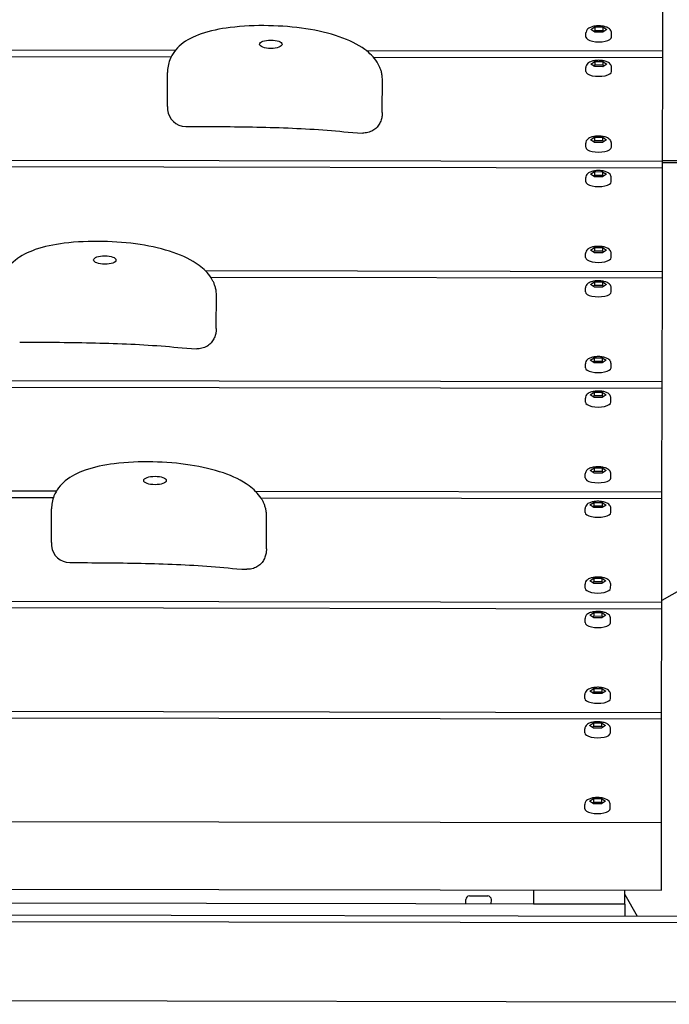
# Model space of a CAD drawing. Extents: x -171612754 to 1006507, y -47427495 to 12.
# Drawn here: x 1000461 to 1000816, y -94011 to -93472 of the extents above; entities that cross this region are included whole.
import ezdxf

# ---------------------------------------------------------------- set-up
doc = ezdxf.new("R2010")
doc.units = 0
doc.layers.get('0').update_dxf_attribs({"color": 252, "linetype": 'CONTINUOUS', "lineweight": 25})
doc.layers.get('Defpoints').update_dxf_attribs({"linetype": 'CONTINUOUS'})
doc.layers.add('ENG-DIMENSION', color=1, linetype='CONTINUOUS')
doc.layers.add('EQUIPMENT', color=4, linetype='CONTINUOUS', lineweight=25)
doc.styles.add('Entos Arial', font='arial.ttf')
doc.styles.add('MYRIAD', font='txt')
doc.dimstyles.new('Entos_DIM_50', dxfattribs={"dimscale": 50, "dimtxt": 1.8, "dimasz": 1.8, "dimexe": 0.9, "dimexo": 0.9, "dimgap": 0.7, "dimtad": 1, "dimrnd": 0.5, "dimdsep": 46, "dimtxsty": 'MYRIAD', "dimblk": 'ARCHTICK', "dimcen": 0, "dimazin": 2, "dimtfac": 1, "dimtmove": 0, "dimatfit": 3, "dimfxl": 1, "dimtolj": 1, "dimarcsym": 0})

# ---------------------------------------------------------------- blocks, each defined once
blk = doc.blocks.new('_ArchTick')
at = {"color": 0, "linetype": 'ByBlock', "const_width": 0.15}
blk.add_lwpolyline([(-0.5, -0.5), (0.5, 0.5)], dxfattribs=at)
blk = doc.blocks.new('*D1452')
at = {"layer": 'Defpoints', "color": 0, "transparency": 16777216}
for p in [(1006447.1, -90729.93), (991533.74, -97161.79), (1006447.1, -102580.18)]:
    blk.add_point(p, dxfattribs=at)
at = {"layer": 'ENG-DIMENSION', "color": 0, "lineweight": -2, "transparency": 16777216}
for p, q in [((991533.74, -97107.79), (991533.74, -90675.93)), ((1006447.1, -102526.18), (1006447.1, -90675.93)), ((991533.74, -90729.93), (1006447.1, -90729.93))]:
    blk.add_line(p, q, dxfattribs=at)
at = {"layer": 'ENG-DIMENSION', "color": 0, "lineweight": -2, "transparency": 16777216, "xscale": 108, "yscale": 108, "zscale": 108, "rotation": 180}
blk.add_blockref('_ArchTick', (991533.74, -90729.93), dxfattribs=at)
at = {"layer": 'ENG-DIMENSION', "color": 0, "lineweight": -2, "transparency": 16777216, "xscale": 108, "yscale": 108, "zscale": 108}
blk.add_blockref('_ArchTick', (1006447.1, -90729.93), dxfattribs=at)
at = {"layer": 'ENG-DIMENSION', "color": 0, "transparency": 16777216, "insert": (998990.42, -90632.79), "char_height": 108, "attachment_point": 5, "style": 'Entos Arial'}
blk.add_mtext('\\A1;14914', dxfattribs=at)

msp = doc.modelspace()

# ---------------------------------------------------------------- linework, layer by layer
at = {"layer": 'EQUIPMENT'}
for p, q in [((1000812.86, -93489.16), (1000812.95, -93432.6)), ((1000770.87, -93481.55), (1000770.88, -93479.33)), ((1000773.49, -93477.48), (1000775.69, -93476.05)), ((1000775.68, -93478.92), (1000773.49, -93477.48)), ((1000774.91, -93478.41), (1000775.69, -93477.9)), ((1000780.07, -93478.92), (1000775.68, -93478.92)), ((1000775.69, -93476.05), (1000780.07, -93476.06)), ((1000775.69, -93476.05), (1000775.69, -93477.9)), ((1000775.69, -93477.9), (1000780.07, -93477.91)), ((1000780.07, -93476.06), (1000782.27, -93477.49)), ((1000780.07, -93476.06), (1000780.07, -93477.91)), ((1000782.27, -93477.49), (1000780.07, -93478.92)), ((1000780.07, -93477.91), (1000780.85, -93478.42)), ((1000784.87, -93481.57), (1000784.88, -93479.35)), ((999812.86, -93487.53), (1000546.38, -93488.73)), ((1000650.57, -93488.9), (1000812.86, -93489.16)), ((1000812.85, -93492.93), (1000812.86, -93489.16)), ((1000543.9, -93492.49), (999812.86, -93491.3)), ((1000812.85, -93492.93), (1000654.62, -93492.67)), ((1000773.46, -93496.33), (1000775.66, -93494.9)), ((1000775.66, -93494.9), (1000780.04, -93494.91)), ((1000775.66, -93494.9), (1000775.66, -93496.76)), ((1000780.04, -93494.91), (1000782.23, -93496.35)), ((1000780.04, -93494.91), (1000780.04, -93496.76)), ((1000812.76, -93549.49), (1000812.85, -93492.93)), ((1000541.86, -93519.5), (1000541.89, -93500.98)), ((1000770.84, -93500.4), (1000770.85, -93498.18)), ((1000775.65, -93497.77), (1000773.46, -93496.33)), ((1000774.88, -93497.26), (1000775.66, -93496.76)), ((1000780.04, -93497.78), (1000775.65, -93497.77)), ((1000775.66, -93496.76), (1000780.04, -93496.76)), ((1000782.23, -93496.35), (1000780.04, -93497.78)), ((1000780.04, -93496.76), (1000780.81, -93497.27)), ((1000784.84, -93500.43), (1000784.85, -93498.2)), ((1000659.44, -93522.94), (1000659.47, -93504.41)), ((1000773.4, -93537.81), (1000775.59, -93536.38)), ((1000775.59, -93539.24), (1000773.4, -93537.81)), ((1000774.81, -93538.74), (1000775.59, -93538.23)), ((1000775.59, -93536.38), (1000779.98, -93536.39)), ((1000775.59, -93536.38), (1000775.59, -93538.23)), ((1000775.59, -93538.23), (1000779.97, -93538.24)), ((1000779.97, -93539.25), (1000775.59, -93539.24)), ((1000779.98, -93536.39), (1000779.97, -93538.24)), ((1000782.17, -93537.82), (1000779.97, -93539.25)), ((1000779.97, -93538.24), (1000780.75, -93538.75)), ((1000779.98, -93536.39), (1000782.17, -93537.82)), ((1000770.77, -93541.88), (1000770.78, -93539.66)), ((1000784.77, -93541.9), (1000784.78, -93539.68)), ((1001247.69, -93539.53), (1000812.37, -93789.92)), ((1000082.08, -93548.3), (1000812.76, -93549.49)), ((1000812.76, -93549.16), (1001102.76, -93549.63)), ((1000812.76, -93553.26), (1000812.76, -93549.49)), ((1000812.76, -93553.26), (1000083.56, -93552.07)), ((1000773.37, -93556.66), (1000775.56, -93555.23)), ((1000775.56, -93555.23), (1000779.95, -93555.24)), ((1000775.56, -93555.23), (1000775.56, -93557.08)), ((1000779.95, -93555.24), (1000779.94, -93557.09)), ((1000779.95, -93555.24), (1000782.14, -93556.67)), ((1000812.66, -93609.82), (1000812.76, -93553.26)), ((1000812.76, -93550.16), (1001102.76, -93550.63)), ((1000770.74, -93560.73), (1000770.75, -93558.51)), ((1000775.56, -93558.1), (1000773.37, -93556.66)), ((1000774.78, -93557.59), (1000775.56, -93557.08)), ((1000775.56, -93557.08), (1000779.94, -93557.09)), ((1000779.94, -93558.1), (1000775.56, -93558.1)), ((1000782.14, -93556.67), (1000779.94, -93558.1)), ((1000779.94, -93557.09), (1000780.72, -93557.6)), ((1000784.74, -93560.75), (1000784.75, -93558.53)), ((1000773.3, -93598.14), (1000775.49, -93596.71)), ((1000775.49, -93599.57), (1000773.3, -93598.14)), ((1000774.71, -93599.06), (1000775.49, -93598.56)), ((1000775.49, -93596.71), (1000779.88, -93596.71)), ((1000775.49, -93596.71), (1000775.49, -93598.56)), ((1000775.49, -93598.56), (1000779.88, -93598.57)), ((1000782.07, -93598.15), (1000779.87, -93599.58)), ((1000779.88, -93596.71), (1000782.07, -93598.15)), ((1000779.88, -93596.71), (1000779.88, -93598.57)), ((1000779.88, -93598.57), (1000780.65, -93599.07)), ((1000770.68, -93602.21), (1000770.68, -93599.98)), ((1000779.87, -93599.58), (1000775.49, -93599.57)), ((1000784.68, -93602.23), (1000784.68, -93600.01)), ((1000562.57, -93609.41), (1000812.66, -93609.82)), ((1000812.66, -93613.59), (1000565.67, -93613.18)), ((1000812.57, -93670.14), (1000812.66, -93613.59)), ((1000812.66, -93613.59), (1000812.66, -93609.82)), ((1000770.65, -93621.06), (1000770.65, -93618.84)), ((1000773.27, -93616.99), (1000775.46, -93615.56)), ((1000775.46, -93618.42), (1000773.27, -93616.99)), ((1000774.68, -93617.92), (1000775.46, -93617.41)), ((1000775.46, -93615.56), (1000779.85, -93615.57)), ((1000775.46, -93615.56), (1000775.46, -93617.41)), ((1000775.46, -93617.41), (1000779.84, -93617.42)), ((1000779.84, -93618.43), (1000775.46, -93618.42)), ((1000779.85, -93615.57), (1000779.84, -93617.42)), ((1000782.04, -93617), (1000779.84, -93618.43)), ((1000779.84, -93617.42), (1000780.62, -93617.93)), ((1000779.85, -93615.57), (1000782.04, -93617)), ((1000784.65, -93621.08), (1000784.65, -93618.86)), ((1000568.64, -93641), (1000568.67, -93622.48)), ((1000773.2, -93658.46), (1000775.39, -93657.03)), ((1000775.39, -93657.03), (1000779.78, -93657.04)), ((1000775.39, -93657.03), (1000775.39, -93658.89)), ((1000779.78, -93657.04), (1000781.97, -93658.48)), ((1000779.78, -93657.04), (1000779.78, -93658.89)), ((1000770.58, -93662.53), (1000770.58, -93660.31)), ((1000775.39, -93659.9), (1000773.2, -93658.46)), ((1000774.62, -93659.39), (1000775.39, -93658.89)), ((1000775.39, -93658.89), (1000779.78, -93658.89)), ((1000779.78, -93659.91), (1000775.39, -93659.9)), ((1000781.97, -93658.48), (1000779.78, -93659.91)), ((1000779.78, -93658.89), (1000780.55, -93659.4)), ((1000784.58, -93662.56), (1000784.58, -93660.33)), ((1000164.95, -93669.09), (1000812.57, -93670.14)), ((1000812.56, -93673.91), (1000168.47, -93672.87)), ((1000812.47, -93730.47), (1000812.56, -93673.91)), ((1000812.56, -93673.91), (1000812.57, -93670.14)), ((1000770.55, -93681.39), (1000770.55, -93679.16)), ((1000773.17, -93677.32), (1000775.36, -93675.89)), ((1000775.36, -93678.75), (1000773.17, -93677.32)), ((1000774.59, -93678.24), (1000775.36, -93677.74)), ((1000775.36, -93675.89), (1000779.75, -93675.89)), ((1000775.36, -93675.89), (1000775.36, -93677.74)), ((1000775.36, -93677.74), (1000779.75, -93677.75)), ((1000779.75, -93678.76), (1000775.36, -93678.75)), ((1000779.75, -93675.89), (1000781.94, -93677.33)), ((1000779.75, -93675.89), (1000779.75, -93677.75)), ((1000781.94, -93677.33), (1000779.75, -93678.76)), ((1000779.75, -93677.75), (1000780.52, -93678.25)), ((1000784.55, -93681.41), (1000784.55, -93679.19)), ((1000770.48, -93722.86), (1000770.48, -93720.64)), ((1000773.1, -93718.79), (1000775.3, -93717.36)), ((1000775.29, -93720.23), (1000773.1, -93718.79)), ((1000774.52, -93719.72), (1000775.29, -93719.21)), ((1000775.3, -93717.36), (1000775.29, -93719.21)), ((1000775.29, -93719.21), (1000779.68, -93719.22)), ((1000779.68, -93720.23), (1000775.29, -93720.23)), ((1000775.3, -93717.36), (1000779.68, -93717.37)), ((1000779.68, -93717.37), (1000781.87, -93718.8)), ((1000779.68, -93717.37), (1000779.68, -93719.22)), ((1000781.87, -93718.8), (1000779.68, -93720.23)), ((1000779.68, -93719.22), (1000780.45, -93719.73)), ((1000784.48, -93722.88), (1000784.48, -93720.66)), ((1000479.46, -93733.7), (999812.46, -93732.61)), ((999812.47, -93728.84), (1000481.22, -93729.93)), ((1000590.01, -93730.11), (1000812.47, -93730.47)), ((1000812.46, -93734.24), (1000812.47, -93730.47)), ((1000812.46, -93734.24), (1000593.1, -93733.88)), ((1000773.07, -93737.64), (1000775.27, -93736.21)), ((1000775.26, -93739.08), (1000773.07, -93737.64)), ((1000774.49, -93738.57), (1000775.26, -93738.07)), ((1000775.27, -93736.21), (1000775.26, -93738.07)), ((1000775.26, -93738.07), (1000779.65, -93738.07)), ((1000775.27, -93736.21), (1000779.65, -93736.22)), ((1000779.65, -93736.22), (1000781.84, -93737.66)), ((1000779.65, -93736.22), (1000779.65, -93738.07)), ((1000781.84, -93737.66), (1000779.65, -93739.09)), ((1000779.65, -93738.07), (1000780.42, -93738.58)), ((1000812.37, -93790.8), (1000812.46, -93734.24)), ((1000478.46, -93758.23), (1000478.49, -93739.71)), ((1000596.04, -93761.66), (1000596.07, -93743.14)), ((1000770.45, -93741.71), (1000770.45, -93739.49)), ((1000779.65, -93739.09), (1000775.26, -93739.08)), ((1000784.45, -93741.74), (1000784.45, -93739.51)), ((1000770.38, -93783.19), (1000770.39, -93780.97)), ((1000773, -93779.12), (1000775.2, -93777.69)), ((1000775.19, -93780.55), (1000773, -93779.12)), ((1000774.42, -93780.05), (1000775.2, -93779.54)), ((1000779.58, -93780.56), (1000775.19, -93780.55)), ((1000775.2, -93777.69), (1000779.58, -93777.7)), ((1000775.2, -93777.69), (1000775.2, -93779.54)), ((1000775.2, -93779.54), (1000779.58, -93779.55)), ((1000779.58, -93777.7), (1000781.77, -93779.13)), ((1000779.58, -93777.7), (1000779.58, -93779.55)), ((1000781.77, -93779.13), (1000779.58, -93780.56)), ((1000779.58, -93779.55), (1000780.35, -93780.06)), ((1000784.38, -93783.21), (1000784.39, -93780.99)), ((999812.37, -93789.17), (1000812.37, -93790.8)), ((1000812.36, -93794.57), (1000812.37, -93790.8)), ((1000812.36, -93794.57), (999812.37, -93792.94)), ((1000772.97, -93797.97), (1000775.17, -93796.54)), ((1000775.16, -93799.41), (1000772.97, -93797.97)), ((1000775.17, -93796.54), (1000775.16, -93798.39)), ((1000775.17, -93796.54), (1000779.55, -93796.55)), ((1000779.55, -93796.55), (1000781.74, -93797.98)), ((1000779.55, -93796.55), (1000779.55, -93798.4)), ((1000781.74, -93797.98), (1000779.55, -93799.41)), ((1000812.27, -93851.13), (1000812.36, -93794.57)), ((1000770.35, -93802.04), (1000770.36, -93799.82)), ((1000774.39, -93798.9), (1000775.16, -93798.39)), ((1000775.16, -93798.39), (1000779.55, -93798.4)), ((1000779.55, -93799.41), (1000775.16, -93799.41)), ((1000779.55, -93798.4), (1000780.32, -93798.91)), ((1000784.35, -93802.06), (1000784.36, -93799.84)), ((1000772.91, -93839.45), (1000775.1, -93838.02)), ((1000775.1, -93840.88), (1000772.91, -93839.45)), ((1000774.32, -93840.37), (1000775.1, -93839.87)), ((1000775.1, -93838.02), (1000779.49, -93838.02)), ((1000775.1, -93838.02), (1000775.1, -93839.87)), ((1000775.1, -93839.87), (1000779.48, -93839.88)), ((1000779.48, -93840.89), (1000775.1, -93840.88)), ((1000779.49, -93838.02), (1000779.48, -93839.88)), ((1000781.68, -93839.46), (1000779.48, -93840.89)), ((1000779.48, -93839.88), (1000780.26, -93840.38)), ((1000779.49, -93838.02), (1000781.68, -93839.46)), ((1000770.28, -93843.52), (1000770.29, -93841.29)), ((1000784.28, -93843.54), (1000784.29, -93841.32)), ((1000219.36, -93850.16), (1000812.27, -93851.13)), ((1000812.27, -93854.9), (1000812.27, -93851.13)), ((1000812.27, -93854.9), (1000219.79, -93853.93)), ((1000772.87, -93858.3), (1000775.07, -93856.87)), ((1000775.07, -93856.87), (1000779.46, -93856.88)), ((1000775.07, -93856.87), (1000775.07, -93858.72)), ((1000779.46, -93856.88), (1000779.45, -93858.73)), ((1000779.46, -93856.88), (1000781.65, -93858.31)), ((1000812.17, -93911.45), (1000812.27, -93854.9)), ((1000770.25, -93862.37), (1000770.26, -93860.15)), ((1000775.07, -93859.73), (1000772.87, -93858.3)), ((1000774.29, -93859.23), (1000775.07, -93858.72)), ((1000775.07, -93858.72), (1000779.45, -93858.73)), ((1000779.45, -93859.74), (1000775.07, -93859.73)), ((1000781.65, -93858.31), (1000779.45, -93859.74)), ((1000779.45, -93858.73), (1000780.23, -93859.24)), ((1000784.25, -93862.39), (1000784.26, -93860.17)), ((1000772.81, -93899.77), (1000775, -93898.34)), ((1000775, -93901.21), (1000772.81, -93899.77)), ((1000774.22, -93900.7), (1000775, -93900.2)), ((1000775, -93898.34), (1000779.39, -93898.35)), ((1000775, -93898.34), (1000775, -93900.2)), ((1000775, -93900.2), (1000779.39, -93900.2)), ((1000781.58, -93899.79), (1000779.38, -93901.22)), ((1000779.39, -93898.35), (1000781.58, -93899.79)), ((1000779.39, -93898.35), (1000779.39, -93900.2)), ((1000779.39, -93900.2), (1000780.16, -93900.71)), ((1000770.19, -93903.84), (1000770.19, -93901.62)), ((1000779.38, -93901.22), (1000775, -93901.21)), ((1000784.19, -93903.87), (1000784.19, -93901.64)), ((999812.18, -93909.83), (1000812.17, -93911.45)), ((1000812.11, -93948.5), (1000812.17, -93911.45)), ((999812.12, -93946.87), (1000812.11, -93948.5)), ((1000742.11, -93948.39), (1000742.1, -93956.04)), ((1000792.1, -93956.12), (1000792.11, -93948.47)), ((1000705.1, -93955.98), (1000705.11, -93953.58)), ((1000707.11, -93951.59), (1000717.11, -93951.6)), ((1000719.1, -93956.01), (1000719.11, -93953.61)), ((1000792.11, -93950.86), (1000798.94, -93962.74)), ((1000792.1, -93956.12), (999812.1, -93954.53)), ((1000792.1, -93956.12), (1000742.1, -93956.04)), ((1000792.1, -93956.12), (1000792.09, -93962.73)), ((999723.48, -93964.39), (1000906.76, -93966.31)), ((1000906.77, -93962.92), (999723.49, -93960.99)), ((999804.05, -94007.82), (1000819.98, -94009.47))]:
    msp.add_line(p, q, dxfattribs=at)
for centre, radius, start, end in [((1000551.9, -93520.45), 10, 185.1303, 269.8672), ((1000488.5, -93759.17), 10, 185.1303, 269.8672), ((1000707.11, -93953.59), 2, 89.9068, 179.9068), ((1000717.11, -93953.6), 2, 359.9068, 89.9068)]:
    msp.add_arc(centre, radius, start, end, dxfattribs=at)
for centre in [(1000598.5, -93485.51), (1000507.7, -93603.58), (1000535.1, -93724.24)]:
    msp.add_ellipse(centre, major_axis=(-6.16, 0.01), ratio=0.377047, dxfattribs=at)
for centre in [(1000777.87, -93481.56), (1000777.84, -93500.42), (1000777.77, -93541.89), (1000777.74, -93560.74), (1000777.68, -93602.22), (1000777.65, -93621.07), (1000777.58, -93662.55), (1000777.55, -93681.4), (1000777.48, -93722.87), (1000777.45, -93741.72), (1000777.38, -93783.2), (1000777.35, -93802.05), (1000777.28, -93843.53), (1000777.25, -93862.38), (1000777.19, -93903.85)]:
    msp.add_ellipse(centre, major_axis=(-7, 0.01), ratio=0.377047, start_param=0, end_param=3.141593, dxfattribs=at)
for points, knots in [([(1000656.58, -93495.27), (1000654.78, -93492.5), (1000652.52, -93490.33), (1000645.98, -93485.48), (1000641.24, -93483.23), (1000630.37, -93479.48), (1000624.21, -93478.05), (1000611.13, -93476.05), (1000604.21, -93475.48), (1000590.19, -93475.21), (1000583.07, -93475.5), (1000570.63, -93477.07), (1000565.22, -93478.16), (1000556.24, -93481.27), (1000552.5, -93483.14), (1000546.68, -93487.96), (1000544.48, -93490.84), (1000542.3, -93496.31), (1000541.89, -93498.74), (1000541.89, -93500.98)], [0, 0, 0, 0, 1.19586, 1.19586, 3.084005, 3.084005, 5.03304, 5.03304, 7.001809, 7.001809, 8.988557, 8.988557, 10.600596, 10.600596, 11.952205, 11.952205, 13.139658, 13.139658, 14.02069, 14.02069, 14.02069, 14.02069]), ([(1000784.88, -93479.35), (1000784.88, -93479.01), (1000784.81, -93478.67), (1000784.57, -93478.03), (1000784.38, -93477.74), (1000783.9, -93477.16), (1000783.58, -93476.91), (1000782.7, -93476.35), (1000782.11, -93476.11), (1000780.79, -93475.73), (1000780.07, -93475.6), (1000778.64, -93475.46), (1000777.93, -93475.44), (1000776.54, -93475.5), (1000775.86, -93475.57), (1000774.54, -93475.82), (1000773.91, -93476), (1000772.67, -93476.54), (1000772.06, -93476.89), (1000771.27, -93477.86), (1000771.02, -93478.3), (1000770.89, -93478.99), (1000770.88, -93479.16), (1000770.88, -93479.33)], [1.570796, 1.570796, 1.570796, 1.570796, 1.714315, 1.714315, 1.876161, 1.876161, 2.10639, 2.10639, 2.491164, 2.491164, 2.88982, 2.88982, 3.254732, 3.254732, 3.615737, 3.615737, 3.994685, 3.994685, 4.416762, 4.416762, 4.641327, 4.641327, 4.712389, 4.712389, 4.712389, 4.712389]), ([(1000659.47, -93504.41), (1000659.47, -93503.53), (1000659.39, -93502.75), (1000659.16, -93501.3), (1000658.99, -93500.64), (1000658.62, -93499.4), (1000658.41, -93498.82), (1000657.94, -93497.73), (1000657.69, -93497.21), (1000657.16, -93496.21), (1000656.87, -93495.73), (1000656.58, -93495.27)], [0.4594625, 0.4594625, 0.4594625, 0.4594625, 0.6576777, 0.6576777, 0.8558929, 0.8558929, 1.054108, 1.054108, 1.2523232, 1.2523232, 1.4505384, 1.4505384, 1.4505384, 1.4505384]), ([(1000784.85, -93498.2), (1000784.85, -93497.86), (1000784.78, -93497.52), (1000784.53, -93496.88), (1000784.35, -93496.59), (1000783.87, -93496.01), (1000783.55, -93495.76), (1000782.67, -93495.2), (1000782.08, -93494.96), (1000780.76, -93494.58), (1000780.04, -93494.45), (1000778.61, -93494.31), (1000777.9, -93494.29), (1000776.51, -93494.35), (1000775.83, -93494.42), (1000774.51, -93494.68), (1000773.88, -93494.86), (1000772.64, -93495.39), (1000772.03, -93495.74), (1000771.24, -93496.71), (1000770.99, -93497.16), (1000770.86, -93497.84), (1000770.85, -93498.01), (1000770.85, -93498.18)], [1.570796, 1.570796, 1.570796, 1.570796, 1.714315, 1.714315, 1.876161, 1.876161, 2.10639, 2.10639, 2.491164, 2.491164, 2.88982, 2.88982, 3.254732, 3.254732, 3.615737, 3.615737, 3.994685, 3.994685, 4.416762, 4.416762, 4.641327, 4.641327, 4.712389, 4.712389, 4.712389, 4.712389]), ([(1000541.86, -93519.5), (1000541.86, -93519.63), (1000541.86, -93519.75), (1000541.86, -93520), (1000541.87, -93520.12), (1000541.87, -93520.37), (1000541.88, -93520.49), (1000541.89, -93520.74), (1000541.9, -93520.86), (1000541.92, -93521.1), (1000541.93, -93521.22), (1000541.94, -93521.34)], [14.0206902, 14.0206902, 14.0206902, 14.0206902, 14.0697786, 14.0697786, 14.1188669, 14.1188669, 14.1679553, 14.1679553, 14.2170437, 14.2170437, 14.2661321, 14.2661321, 14.2661321, 14.2661321]), ([(1000659.44, -93522.94), (1000659.44, -93523.22), (1000659.43, -93523.51), (1000659.39, -93524.11), (1000659.36, -93524.43), (1000659.27, -93525.08), (1000659.21, -93525.42), (1000659.06, -93526.14), (1000658.96, -93526.51), (1000658.71, -93527.3), (1000658.55, -93527.71), (1000658.36, -93528.16)], [-0.4587523, -0.4587523, -0.4587523, -0.4587523, -0.3959219, -0.3959219, -0.3330914, -0.3330914, -0.270261, -0.270261, -0.2074305, -0.2074305, -0.1446001, -0.1446001, -0.1446001, -0.1446001]), ([(1000658.36, -93528.16), (1000658.02, -93528.91), (1000657.59, -93529.66), (1000656.57, -93530.97), (1000656, -93531.54), (1000654.65, -93532.57), (1000653.86, -93533.01), (1000652.07, -93533.72), (1000651.06, -93533.96), (1000649.63, -93534.1), (1000649.21, -93534.11), (1000648.79, -93534.1)], [0, 0, 0, 0, 0.256207, 0.256207, 0.495924, 0.495924, 0.764843, 0.764843, 1.070602, 1.070602, 1.196629, 1.196629, 1.196629, 1.196629]), ([(1000551.88, -93530.45), (1000558.35, -93530.46), (1000564.79, -93530.48), (1000577.76, -93530.59), (1000584.31, -93530.68), (1000597.39, -93530.96), (1000603.89, -93531.16), (1000616.68, -93531.71), (1000622.98, -93532.07), (1000635.59, -93533.01), (1000640.89, -93533.76), (1000648.79, -93534.1)], [0.91883, 0.91883, 0.91883, 0.91883, 2.877151, 2.877151, 4.835472, 4.835472, 6.793793, 6.793793, 8.752114, 8.752114, 10.710435, 10.710435, 10.710435, 10.710435]), ([(1000784.78, -93539.68), (1000784.78, -93539.33), (1000784.71, -93538.99), (1000784.47, -93538.35), (1000784.28, -93538.07), (1000783.8, -93537.49), (1000783.48, -93537.24), (1000782.61, -93536.68), (1000782.01, -93536.44), (1000780.69, -93536.06), (1000779.97, -93535.93), (1000778.54, -93535.79), (1000777.83, -93535.77), (1000776.45, -93535.82), (1000775.77, -93535.9), (1000774.45, -93536.15), (1000773.81, -93536.33), (1000772.57, -93536.86), (1000771.96, -93537.21), (1000771.17, -93538.19), (1000770.93, -93538.63), (1000770.8, -93539.32), (1000770.78, -93539.49), (1000770.78, -93539.66)], [1.570796, 1.570796, 1.570796, 1.570796, 1.714315, 1.714315, 1.876161, 1.876161, 2.10639, 2.10639, 2.491164, 2.491164, 2.88982, 2.88982, 3.254732, 3.254732, 3.615737, 3.615737, 3.994685, 3.994685, 4.416762, 4.416762, 4.641327, 4.641327, 4.712389, 4.712389, 4.712389, 4.712389]), ([(1000784.75, -93558.53), (1000784.75, -93558.19), (1000784.68, -93557.85), (1000784.44, -93557.21), (1000784.25, -93556.92), (1000783.77, -93556.34), (1000783.45, -93556.09), (1000782.57, -93555.53), (1000781.98, -93555.29), (1000780.66, -93554.91), (1000779.94, -93554.78), (1000778.51, -93554.64), (1000777.8, -93554.62), (1000776.41, -93554.68), (1000775.73, -93554.75), (1000774.41, -93555), (1000773.78, -93555.18), (1000772.54, -93555.72), (1000771.93, -93556.07), (1000771.14, -93557.04), (1000770.89, -93557.48), (1000770.76, -93558.17), (1000770.75, -93558.34), (1000770.75, -93558.51)], [1.570796, 1.570796, 1.570796, 1.570796, 1.714315, 1.714315, 1.876161, 1.876161, 2.10639, 2.10639, 2.491164, 2.491164, 2.88982, 2.88982, 3.254732, 3.254732, 3.615737, 3.615737, 3.994685, 3.994685, 4.416762, 4.416762, 4.641327, 4.641327, 4.712389, 4.712389, 4.712389, 4.712389]), ([(1000565.77, -93613.34), (1000563.98, -93610.56), (1000561.72, -93608.39), (1000555.18, -93603.54), (1000550.43, -93601.29), (1000539.57, -93597.54), (1000533.41, -93596.12), (1000520.33, -93594.11), (1000513.4, -93593.54), (1000499.39, -93593.27), (1000492.27, -93593.57), (1000479.83, -93595.14), (1000474.42, -93596.22), (1000465.43, -93599.34), (1000461.69, -93601.2), (1000455.88, -93606.02), (1000453.68, -93608.9), (1000451.49, -93614.38), (1000451.09, -93616.8), (1000451.08, -93619.04)], [0, 0, 0, 0, 1.19586, 1.19586, 3.084005, 3.084005, 5.03304, 5.03304, 7.001809, 7.001809, 8.988557, 8.988557, 10.600596, 10.600596, 11.952205, 11.952205, 13.139658, 13.139658, 14.02069, 14.02069, 14.02069, 14.02069]), ([(1000784.68, -93600.01), (1000784.68, -93599.66), (1000784.61, -93599.32), (1000784.37, -93598.68), (1000784.19, -93598.39), (1000783.7, -93597.81), (1000783.39, -93597.56), (1000782.51, -93597), (1000781.91, -93596.76), (1000780.6, -93596.38), (1000779.87, -93596.25), (1000778.44, -93596.11), (1000777.73, -93596.09), (1000776.35, -93596.15), (1000775.67, -93596.23), (1000774.35, -93596.48), (1000773.71, -93596.66), (1000772.47, -93597.19), (1000771.86, -93597.54), (1000771.07, -93598.52), (1000770.83, -93598.96), (1000770.7, -93599.64), (1000770.68, -93599.81), (1000770.68, -93599.98)], [1.570796, 1.570796, 1.570796, 1.570796, 1.714315, 1.714315, 1.876161, 1.876161, 2.10639, 2.10639, 2.491164, 2.491164, 2.88982, 2.88982, 3.254732, 3.254732, 3.615737, 3.615737, 3.994685, 3.994685, 4.416762, 4.416762, 4.641327, 4.641327, 4.712389, 4.712389, 4.712389, 4.712389]), ([(1000568.67, -93622.48), (1000568.67, -93621.6), (1000568.59, -93620.81), (1000568.35, -93619.36), (1000568.19, -93618.7), (1000567.82, -93617.47), (1000567.61, -93616.89), (1000567.14, -93615.79), (1000566.89, -93615.27), (1000566.36, -93614.27), (1000566.07, -93613.8), (1000565.77, -93613.34)], [0.4594625, 0.4594625, 0.4594625, 0.4594625, 0.6576777, 0.6576777, 0.8558929, 0.8558929, 1.054108, 1.054108, 1.2523232, 1.2523232, 1.4505384, 1.4505384, 1.4505384, 1.4505384]), ([(1000784.65, -93618.86), (1000784.65, -93618.51), (1000784.58, -93618.17), (1000784.34, -93617.53), (1000784.16, -93617.25), (1000783.67, -93616.67), (1000783.36, -93616.42), (1000782.48, -93615.85), (1000781.88, -93615.62), (1000780.57, -93615.24), (1000779.84, -93615.11), (1000778.41, -93614.97), (1000777.7, -93614.95), (1000776.32, -93615), (1000775.64, -93615.08), (1000774.32, -93615.33), (1000773.68, -93615.51), (1000772.44, -93616.04), (1000771.83, -93616.39), (1000771.04, -93617.37), (1000770.8, -93617.81), (1000770.67, -93618.5), (1000770.65, -93618.67), (1000770.65, -93618.84)], [1.570796, 1.570796, 1.570796, 1.570796, 1.714315, 1.714315, 1.876161, 1.876161, 2.10639, 2.10639, 2.491164, 2.491164, 2.88982, 2.88982, 3.254732, 3.254732, 3.615737, 3.615737, 3.994685, 3.994685, 4.416762, 4.416762, 4.641327, 4.641327, 4.712389, 4.712389, 4.712389, 4.712389]), ([(1000568.64, -93641), (1000568.64, -93641.28), (1000568.63, -93641.57), (1000568.59, -93642.18), (1000568.56, -93642.49), (1000568.47, -93643.15), (1000568.41, -93643.49), (1000568.25, -93644.2), (1000568.16, -93644.57), (1000567.9, -93645.36), (1000567.75, -93645.78), (1000567.55, -93646.22)], [-0.4587523, -0.4587523, -0.4587523, -0.4587523, -0.3959219, -0.3959219, -0.3330914, -0.3330914, -0.270261, -0.270261, -0.2074305, -0.2074305, -0.1446001, -0.1446001, -0.1446001, -0.1446001]), ([(1000567.55, -93646.22), (1000567.22, -93646.97), (1000566.78, -93647.73), (1000565.77, -93649.03), (1000565.19, -93649.6), (1000563.85, -93650.63), (1000563.05, -93651.07), (1000561.27, -93651.78), (1000560.26, -93652.02), (1000558.83, -93652.16), (1000558.41, -93652.18), (1000557.99, -93652.16)], [0, 0, 0, 0, 0.256207, 0.256207, 0.495924, 0.495924, 0.764843, 0.764843, 1.070602, 1.070602, 1.196629, 1.196629, 1.196629, 1.196629]), ([(1000461.07, -93648.51), (1000467.54, -93648.52), (1000473.98, -93648.55), (1000486.96, -93648.66), (1000493.51, -93648.74), (1000506.59, -93649.02), (1000513.09, -93649.22), (1000525.87, -93649.78), (1000532.18, -93650.14), (1000544.79, -93651.07), (1000550.09, -93651.83), (1000557.99, -93652.16)], [0.91883, 0.91883, 0.91883, 0.91883, 2.877151, 2.877151, 4.835472, 4.835472, 6.793793, 6.793793, 8.752114, 8.752114, 10.710435, 10.710435, 10.710435, 10.710435]), ([(1000784.58, -93660.33), (1000784.58, -93659.99), (1000784.51, -93659.65), (1000784.27, -93659.01), (1000784.09, -93658.72), (1000783.6, -93658.14), (1000783.29, -93657.89), (1000782.41, -93657.33), (1000781.81, -93657.09), (1000780.5, -93656.71), (1000779.78, -93656.58), (1000778.34, -93656.44), (1000777.64, -93656.42), (1000776.25, -93656.48), (1000775.57, -93656.55), (1000774.25, -93656.81), (1000773.61, -93656.99), (1000772.37, -93657.52), (1000771.76, -93657.87), (1000770.97, -93658.84), (1000770.73, -93659.29), (1000770.6, -93659.97), (1000770.58, -93660.14), (1000770.58, -93660.31)], [1.570796, 1.570796, 1.570796, 1.570796, 1.714315, 1.714315, 1.876161, 1.876161, 2.10639, 2.10639, 2.491164, 2.491164, 2.88982, 2.88982, 3.254732, 3.254732, 3.615737, 3.615737, 3.994685, 3.994685, 4.416762, 4.416762, 4.641327, 4.641327, 4.712389, 4.712389, 4.712389, 4.712389]), ([(1000784.55, -93679.19), (1000784.55, -93678.84), (1000784.48, -93678.5), (1000784.24, -93677.86), (1000784.06, -93677.57), (1000783.57, -93676.99), (1000783.26, -93676.74), (1000782.38, -93676.18), (1000781.78, -93675.94), (1000780.47, -93675.56), (1000779.75, -93675.43), (1000778.31, -93675.29), (1000777.6, -93675.27), (1000776.22, -93675.33), (1000775.54, -93675.41), (1000774.22, -93675.66), (1000773.58, -93675.84), (1000772.34, -93676.37), (1000771.73, -93676.72), (1000770.94, -93677.7), (1000770.7, -93678.14), (1000770.57, -93678.82), (1000770.55, -93678.99), (1000770.55, -93679.16)], [1.570796, 1.570796, 1.570796, 1.570796, 1.714315, 1.714315, 1.876161, 1.876161, 2.10639, 2.10639, 2.491164, 2.491164, 2.88982, 2.88982, 3.254732, 3.254732, 3.615737, 3.615737, 3.994685, 3.994685, 4.416762, 4.416762, 4.641327, 4.641327, 4.712389, 4.712389, 4.712389, 4.712389]), ([(1000593.18, -93734), (1000591.38, -93731.23), (1000589.12, -93729.06), (1000582.58, -93724.21), (1000577.83, -93721.95), (1000566.97, -93718.21), (1000560.81, -93716.78), (1000547.73, -93714.77), (1000540.81, -93714.21), (1000526.79, -93713.94), (1000519.67, -93714.23), (1000507.23, -93715.8), (1000501.82, -93716.88), (1000492.84, -93720), (1000489.1, -93721.86), (1000483.28, -93726.69), (1000481.08, -93729.56), (1000478.9, -93735.04), (1000478.49, -93737.46), (1000478.49, -93739.71)], [0, 0, 0, 0, 1.19586, 1.19586, 3.084005, 3.084005, 5.03304, 5.03304, 7.001809, 7.001809, 8.988557, 8.988557, 10.600596, 10.600596, 11.952205, 11.952205, 13.139658, 13.139658, 14.02069, 14.02069, 14.02069, 14.02069]), ([(1000784.48, -93720.66), (1000784.48, -93720.32), (1000784.42, -93719.98), (1000784.17, -93719.34), (1000783.99, -93719.05), (1000783.51, -93718.47), (1000783.19, -93718.22), (1000782.31, -93717.66), (1000781.71, -93717.42), (1000780.4, -93717.04), (1000779.68, -93716.91), (1000778.24, -93716.77), (1000777.54, -93716.75), (1000776.15, -93716.81), (1000775.47, -93716.88), (1000774.15, -93717.13), (1000773.52, -93717.31), (1000772.28, -93717.85), (1000771.66, -93718.2), (1000770.87, -93719.17), (1000770.63, -93719.61), (1000770.5, -93720.3), (1000770.48, -93720.47), (1000770.48, -93720.64)], [1.570796, 1.570796, 1.570796, 1.570796, 1.714315, 1.714315, 1.876161, 1.876161, 2.10639, 2.10639, 2.491164, 2.491164, 2.88982, 2.88982, 3.254732, 3.254732, 3.615737, 3.615737, 3.994685, 3.994685, 4.416762, 4.416762, 4.641327, 4.641327, 4.712389, 4.712389, 4.712389, 4.712389]), ([(1000596.07, -93743.14), (1000596.07, -93742.26), (1000595.99, -93741.47), (1000595.75, -93740.03), (1000595.59, -93739.37), (1000595.22, -93738.13), (1000595.01, -93737.55), (1000594.54, -93736.45), (1000594.29, -93735.93), (1000593.76, -93734.94), (1000593.47, -93734.46), (1000593.18, -93734)], [0.4594625, 0.4594625, 0.4594625, 0.4594625, 0.6576777, 0.6576777, 0.8558929, 0.8558929, 1.054108, 1.054108, 1.2523232, 1.2523232, 1.4505384, 1.4505384, 1.4505384, 1.4505384]), ([(1000784.45, -93739.51), (1000784.45, -93739.17), (1000784.39, -93738.83), (1000784.14, -93738.19), (1000783.96, -93737.9), (1000783.48, -93737.32), (1000783.16, -93737.07), (1000782.28, -93736.51), (1000781.68, -93736.27), (1000780.37, -93735.89), (1000779.65, -93735.76), (1000778.21, -93735.62), (1000777.51, -93735.6), (1000776.12, -93735.66), (1000775.44, -93735.73), (1000774.12, -93735.99), (1000773.49, -93736.17), (1000772.25, -93736.7), (1000771.63, -93737.05), (1000770.84, -93738.02), (1000770.6, -93738.47), (1000770.47, -93739.15), (1000770.45, -93739.32), (1000770.45, -93739.49)], [1.570796, 1.570796, 1.570796, 1.570796, 1.714315, 1.714315, 1.876161, 1.876161, 2.10639, 2.10639, 2.491164, 2.491164, 2.88982, 2.88982, 3.254732, 3.254732, 3.615737, 3.615737, 3.994685, 3.994685, 4.416762, 4.416762, 4.641327, 4.641327, 4.712389, 4.712389, 4.712389, 4.712389]), ([(1000478.46, -93758.23), (1000478.46, -93758.36), (1000478.46, -93758.48), (1000478.46, -93758.73), (1000478.47, -93758.85), (1000478.47, -93759.1), (1000478.48, -93759.22), (1000478.49, -93759.46), (1000478.5, -93759.59), (1000478.52, -93759.83), (1000478.53, -93759.95), (1000478.54, -93760.07)], [14.0206902, 14.0206902, 14.0206902, 14.0206902, 14.0697786, 14.0697786, 14.1188669, 14.1188669, 14.1679553, 14.1679553, 14.2170437, 14.2170437, 14.2661321, 14.2661321, 14.2661321, 14.2661321]), ([(1000596.04, -93761.66), (1000596.04, -93761.95), (1000596.03, -93762.24), (1000595.99, -93762.84), (1000595.96, -93763.15), (1000595.87, -93763.81), (1000595.81, -93764.15), (1000595.66, -93764.86), (1000595.56, -93765.24), (1000595.31, -93766.03), (1000595.15, -93766.44), (1000594.96, -93766.88)], [-0.4587523, -0.4587523, -0.4587523, -0.4587523, -0.3959219, -0.3959219, -0.3330914, -0.3330914, -0.270261, -0.270261, -0.2074305, -0.2074305, -0.1446001, -0.1446001, -0.1446001, -0.1446001]), ([(1000488.48, -93769.17), (1000494.95, -93769.19), (1000501.39, -93769.21), (1000514.36, -93769.32), (1000520.91, -93769.41), (1000533.99, -93769.69), (1000540.49, -93769.88), (1000553.28, -93770.44), (1000559.58, -93770.8), (1000572.19, -93771.74), (1000577.49, -93772.49), (1000585.39, -93772.82)], [0.91883, 0.91883, 0.91883, 0.91883, 2.877151, 2.877151, 4.835472, 4.835472, 6.793793, 6.793793, 8.752114, 8.752114, 10.710435, 10.710435, 10.710435, 10.710435]), ([(1000594.96, -93766.88), (1000594.62, -93767.64), (1000594.19, -93768.39), (1000593.17, -93769.69), (1000592.6, -93770.27), (1000591.25, -93771.3), (1000590.45, -93771.74), (1000588.67, -93772.44), (1000587.66, -93772.68), (1000586.23, -93772.83), (1000585.81, -93772.84), (1000585.39, -93772.82)], [0, 0, 0, 0, 0.256207, 0.256207, 0.495924, 0.495924, 0.764843, 0.764843, 1.070602, 1.070602, 1.196629, 1.196629, 1.196629, 1.196629]), ([(1000784.39, -93780.99), (1000784.39, -93780.64), (1000784.32, -93780.3), (1000784.07, -93779.66), (1000783.89, -93779.38), (1000783.41, -93778.8), (1000783.09, -93778.55), (1000782.21, -93777.98), (1000781.62, -93777.75), (1000780.3, -93777.37), (1000779.58, -93777.24), (1000778.15, -93777.1), (1000777.44, -93777.08), (1000776.05, -93777.13), (1000775.37, -93777.21), (1000774.05, -93777.46), (1000773.42, -93777.64), (1000772.18, -93778.17), (1000771.57, -93778.52), (1000770.78, -93779.5), (1000770.53, -93779.94), (1000770.4, -93780.63), (1000770.39, -93780.8), (1000770.39, -93780.97)], [1.570796, 1.570796, 1.570796, 1.570796, 1.714315, 1.714315, 1.876161, 1.876161, 2.10639, 2.10639, 2.491164, 2.491164, 2.88982, 2.88982, 3.254732, 3.254732, 3.615737, 3.615737, 3.994685, 3.994685, 4.416762, 4.416762, 4.641327, 4.641327, 4.712389, 4.712389, 4.712389, 4.712389]), ([(1000784.36, -93799.84), (1000784.36, -93799.5), (1000784.29, -93799.16), (1000784.04, -93798.52), (1000783.86, -93798.23), (1000783.38, -93797.65), (1000783.06, -93797.4), (1000782.18, -93796.84), (1000781.59, -93796.6), (1000780.27, -93796.22), (1000779.55, -93796.09), (1000778.11, -93795.95), (1000777.41, -93795.93), (1000776.02, -93795.99), (1000775.34, -93796.06), (1000774.02, -93796.31), (1000773.39, -93796.49), (1000772.15, -93797.03), (1000771.54, -93797.38), (1000770.74, -93798.35), (1000770.5, -93798.79), (1000770.37, -93799.48), (1000770.36, -93799.65), (1000770.36, -93799.82)], [1.570796, 1.570796, 1.570796, 1.570796, 1.714315, 1.714315, 1.876161, 1.876161, 2.10639, 2.10639, 2.491164, 2.491164, 2.88982, 2.88982, 3.254732, 3.254732, 3.615737, 3.615737, 3.994685, 3.994685, 4.416762, 4.416762, 4.641327, 4.641327, 4.712389, 4.712389, 4.712389, 4.712389]), ([(1000784.29, -93841.32), (1000784.29, -93840.97), (1000784.22, -93840.63), (1000783.98, -93839.99), (1000783.79, -93839.7), (1000783.31, -93839.12), (1000782.99, -93838.87), (1000782.11, -93838.31), (1000781.52, -93838.07), (1000780.2, -93837.69), (1000779.48, -93837.56), (1000778.05, -93837.42), (1000777.34, -93837.4), (1000775.95, -93837.46), (1000775.28, -93837.54), (1000773.96, -93837.79), (1000773.32, -93837.97), (1000772.08, -93838.5), (1000771.47, -93838.85), (1000770.68, -93839.83), (1000770.44, -93840.27), (1000770.3, -93840.95), (1000770.29, -93841.12), (1000770.29, -93841.29)], [1.570796, 1.570796, 1.570796, 1.570796, 1.714315, 1.714315, 1.876161, 1.876161, 2.10639, 2.10639, 2.491164, 2.491164, 2.88982, 2.88982, 3.254732, 3.254732, 3.615737, 3.615737, 3.994685, 3.994685, 4.416762, 4.416762, 4.641327, 4.641327, 4.712389, 4.712389, 4.712389, 4.712389]), ([(1000784.26, -93860.17), (1000784.26, -93859.82), (1000784.19, -93859.48), (1000783.95, -93858.84), (1000783.76, -93858.56), (1000783.28, -93857.98), (1000782.96, -93857.73), (1000782.08, -93857.16), (1000781.49, -93856.93), (1000780.17, -93856.55), (1000779.45, -93856.42), (1000778.02, -93856.28), (1000777.31, -93856.26), (1000775.92, -93856.31), (1000775.24, -93856.39), (1000773.92, -93856.64), (1000773.29, -93856.82), (1000772.05, -93857.35), (1000771.44, -93857.7), (1000770.65, -93858.68), (1000770.4, -93859.12), (1000770.27, -93859.81), (1000770.26, -93859.98), (1000770.26, -93860.15)], [1.570796, 1.570796, 1.570796, 1.570796, 1.714315, 1.714315, 1.876161, 1.876161, 2.10639, 2.10639, 2.491164, 2.491164, 2.88982, 2.88982, 3.254732, 3.254732, 3.615737, 3.615737, 3.994685, 3.994685, 4.416762, 4.416762, 4.641327, 4.641327, 4.712389, 4.712389, 4.712389, 4.712389]), ([(1000784.19, -93901.64), (1000784.19, -93901.3), (1000784.12, -93900.96), (1000783.88, -93900.32), (1000783.7, -93900.03), (1000783.21, -93899.45), (1000782.9, -93899.2), (1000782.02, -93898.64), (1000781.42, -93898.4), (1000780.11, -93898.02), (1000779.38, -93897.89), (1000777.95, -93897.75), (1000777.24, -93897.73), (1000775.86, -93897.79), (1000775.18, -93897.86), (1000773.86, -93898.12), (1000773.22, -93898.3), (1000771.98, -93898.83), (1000771.37, -93899.18), (1000770.58, -93900.15), (1000770.34, -93900.6), (1000770.21, -93901.28), (1000770.19, -93901.45), (1000770.19, -93901.62)], [1.570796, 1.570796, 1.570796, 1.570796, 1.714315, 1.714315, 1.876161, 1.876161, 2.10639, 2.10639, 2.491164, 2.491164, 2.88982, 2.88982, 3.254732, 3.254732, 3.615737, 3.615737, 3.994685, 3.994685, 4.416762, 4.416762, 4.641327, 4.641327, 4.712389, 4.712389, 4.712389, 4.712389])]:
    msp.add_open_spline(points, degree=3, knots=knots, dxfattribs=at)

# ---------------------------------------------------------------- dimensions: what is measured, and where the dimension line sits
at = {"layer": 'ENG-DIMENSION', "color": 1}
dim = msp.add_linear_dim(base=(1006447.1, -90729.93), p1=(991533.74, -97161.79), p2=(1006447.1, -102580.18), dimstyle='Entos_DIM_50', override={"dimscale": 60, "dimdec": 0, "dimtxsty": 'Entos Arial'}, dxfattribs=at)
dim.commit()
dim.dimension.update_dxf_attribs({"geometry": '*D1452', "text_midpoint": (998990.42, -90632.79)})

doc.saveas('drawing.dxf')
